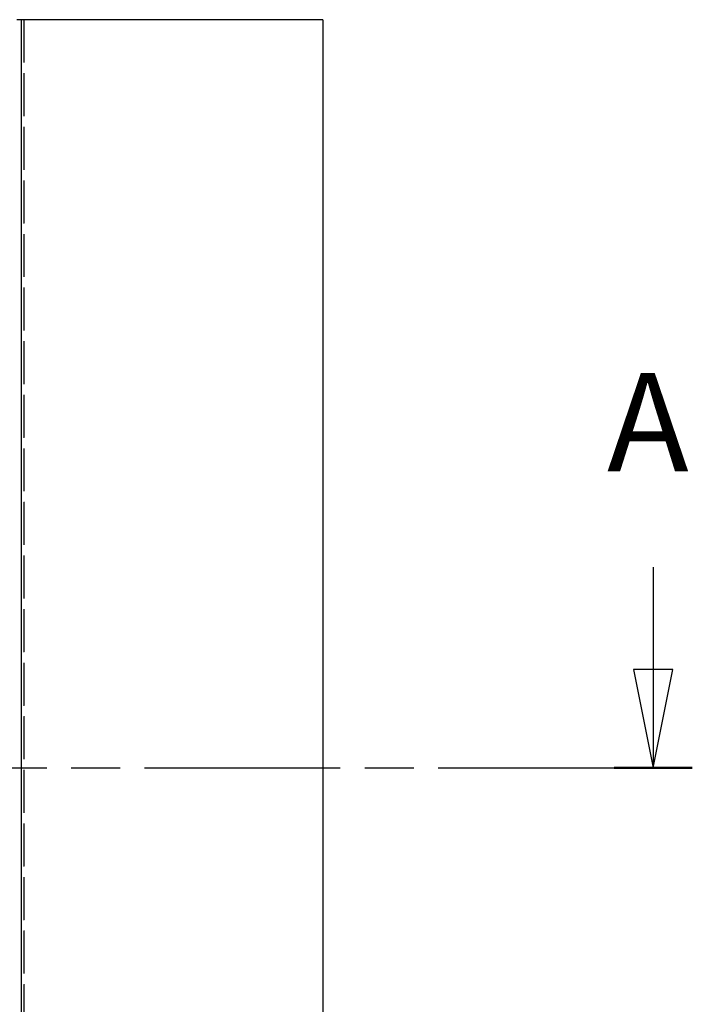
# Model space of a CAD drawing. Units: millimetres. Extents: x -189 to 699, y 0 to 1468.
# Drawn here: x 318 to 403, y 1343 to 1468 of the extents above; entities that cross this region are included whole.
import ezdxf

# ---------------------------------------------------------------- set-up
doc = ezdxf.new("R2010")
doc.units = ezdxf.units.MM
doc.header["$LTSCALE"] = 2.5
doc.linetypes.add('CHAIN', pattern=[0.3543, 0.2362, -0.0295, 0.0591, -0.0295])
doc.linetypes.add('DASHED', pattern=[0.2067, 0.1654, -0.0413])
for name, color, linetype, lineweight in [('Schnittlinie (ISO)', 7, 'CHAIN', 25), ('Sichtbar (ISO)', 7, 'Continuous', 25), ('Verdeckt (ISO)', 7, 'DASHED', 18)]:
    doc.layers.add(name, color=color, linetype=linetype, lineweight=lineweight)
doc.styles.add('Bezeichnungstext (DIN)', font='arial.ttf')

# ---------------------------------------------------------------- blocks, each defined once
blk = doc.blocks.new('2DTransSchnitt0')
at = {"layer": 'Schnittlinie (ISO)', "linetype": 'Continuous'}
for p, q in [((159.308, 559.567), (159.308, 554.373)), ((158.308, 554.373), (159.308, 549.373)), ((160.308, 554.373), (158.308, 554.373)), ((159.308, 554.373), (159.308, 549.373)), ((159.308, 549.373), (160.308, 554.373))]:
    blk.add_line(p, q, dxfattribs=at)
at = {"layer": 'Schnittlinie (ISO)', "linetype": 'CHAIN', "ltscale": 16.838419}
blk.add_line((-75.343, 549.373), (161.291, 549.373), dxfattribs=at)
at = {"layer": 'Schnittlinie (ISO)', "linetype": 'Continuous', "lineweight": 50}
blk.add_line((157.325, 549.373), (161.291, 549.373), dxfattribs=at)
at = {"layer": 'Schnittlinie (ISO)', "linetype": 'Continuous', "flags": 128}
blk.add_lwpolyline([(158.308, 554.373), (159.308, 549.373), (160.308, 554.373), (158.308, 554.373)], dxfattribs=at)
at = {"layer": 'Schnittlinie (ISO)'}
blk.add_solid([(158.308, 554.373), (159.308, 549.373), (160.308, 554.373), (158.308, 554.373)], dxfattribs=at)
at = {"layer": 'Schnittlinie (ISO)', "insert": (156.96, 562.873), "char_height": 5, "attachment_point": 7, "style": 'Bezeichnungstext (DIN)'}
blk.add_mtext('A', dxfattribs=at)

msp = doc.modelspace()

# ---------------------------------------------------------------- linework, layer by layer
at = {"layer": 'Sichtbar (ISO)'}
for p, q in [((317.96, 1468.43), (317.42, 1468.43)), ((317.96, 1468.43), (317.97, 1468.43)), ((356.31, 1468.43), (317.97, 1468.43)), ((317.97, 1468.43), (317.97, 1087.09)), ((356.31, 1468.43), (356.31, 1125.43))]:
    msp.add_line(p, q, dxfattribs=at)
at = {"layer": 'Verdeckt (ISO)', "ltscale": 13.166103}
msp.add_line((318.31, 1468.43), (318.31, 1087.43), dxfattribs=at)
at = {"layer": 'Verdeckt (ISO)', "ltscale": 13.163822}
msp.add_line((318.38, 1468.43), (318.38, 1087.5), dxfattribs=at)

# ---------------------------------------------------------------- block references
at = {"layer": 'Schnittlinie (ISO)', "xscale": 2.5, "yscale": 2.5, "zscale": 2.5}
msp.add_blockref('2DTransSchnitt0', (0, 0), dxfattribs=at)

doc.saveas('drawing.dxf')
